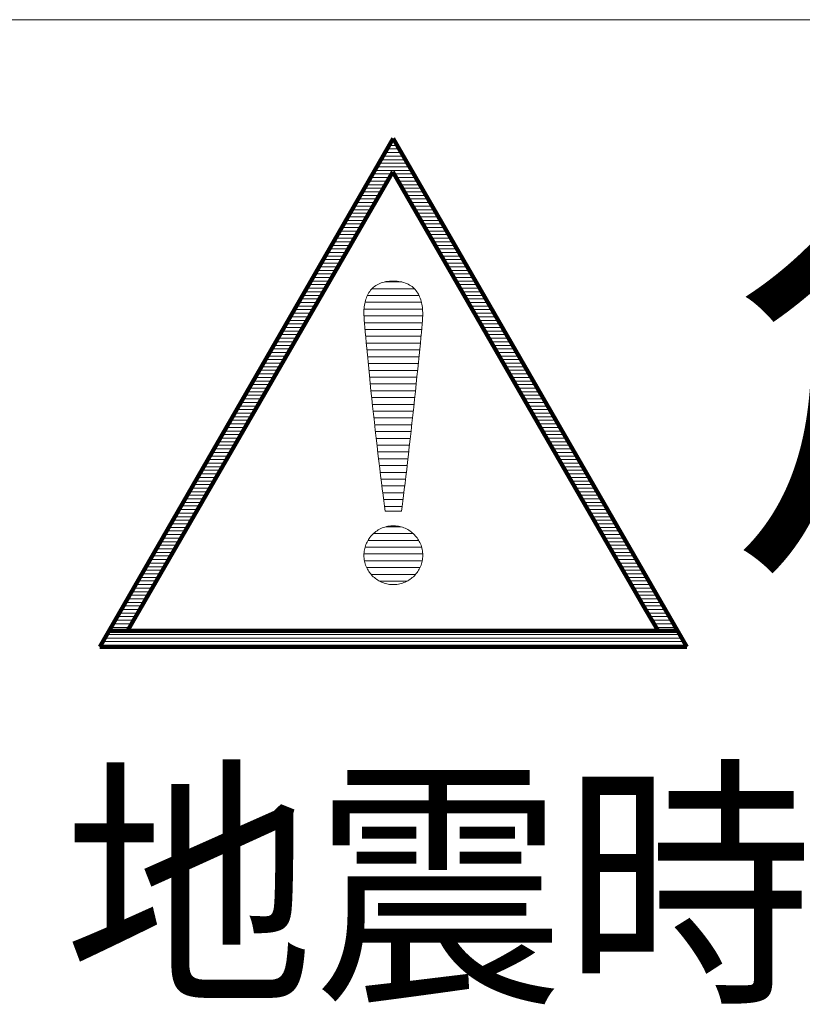
# Model space of a CAD drawing. Units: millimetres. Extents: x -6641 to 7729, y -5919 to 5683.
# Drawn here: x -2196 to -1829, y -4596 to -4134 of the extents above; entities that cross this region are included whole.
import ezdxf

# ---------------------------------------------------------------- set-up
doc = ezdxf.new("R2010")
doc.units = ezdxf.units.MM
doc.header["$LTSCALE"] = 30
doc.layers.add('F-1ﾚｲﾔ', color=7, linetype='Continuous')
doc.layers.add('F-2ﾚｲﾔ', color=7, linetype='Continuous')
doc.styles.add('ＭＳ ゴシック', font='txt')

msp = doc.modelspace()

# ---------------------------------------------------------------- linework, layer by layer
at = {"layer": 'F-1ﾚｲﾔ', "color": 7, "linetype": 'Continuous', "lineweight": 9}
for p, q in [((-1359.48, -4134.31), (-2658.45, -4134.31)), ((-1359.48, -4134.31), (-2658.45, -4134.31)), ((-2030.65, -4260.21), (-2031.11, -4260.68)), ((-2030.65, -4260.21), (-2031.11, -4260.68)), ((-2030.17, -4259.77), (-2030.65, -4260.21)), ((-2030.17, -4259.77), (-2030.65, -4260.21)), ((-2029.65, -4259.35), (-2030.17, -4259.77)), ((-2029.65, -4259.35), (-2030.17, -4259.77)), ((-2029.1, -4258.96), (-2029.65, -4259.35)), ((-2029.1, -4258.96), (-2029.65, -4259.35)), ((-2028.52, -4258.61), (-2029.1, -4258.96)), ((-2028.52, -4258.61), (-2029.1, -4258.96)), ((-2027.91, -4258.28), (-2028.52, -4258.61)), ((-2027.91, -4258.28), (-2028.52, -4258.61)), ((-2027.27, -4257.98), (-2027.91, -4258.28)), ((-2027.27, -4257.98), (-2027.91, -4258.28)), ((-2026.59, -4257.72), (-2027.27, -4257.98)), ((-2026.59, -4257.72), (-2027.27, -4257.98)), ((-2025.88, -4257.49), (-2026.59, -4257.72)), ((-2025.88, -4257.49), (-2026.59, -4257.72)), ((-2025.14, -4257.29), (-2025.88, -4257.49)), ((-2025.14, -4257.29), (-2025.88, -4257.49)), ((-2024.36, -4257.12), (-2025.14, -4257.29)), ((-2024.36, -4257.12), (-2025.14, -4257.29)), ((-2023.55, -4256.99), (-2024.36, -4257.12)), ((-2023.55, -4256.99), (-2024.36, -4257.12)), ((-2022.7, -4256.9), (-2023.55, -4256.99)), ((-2022.7, -4256.9), (-2023.55, -4256.99)), ((-2021.82, -4256.84), (-2022.7, -4256.9)), ((-2021.82, -4256.84), (-2022.7, -4256.9)), ((-2020.9, -4256.83), (-2021.82, -4256.84)), ((-2020.9, -4256.83), (-2021.82, -4256.84)), ((-2019.98, -4256.85), (-2020.9, -4256.83)), ((-2019.98, -4256.85), (-2020.9, -4256.83)), ((-2019.1, -4256.91), (-2019.98, -4256.85)), ((-2019.1, -4256.91), (-2019.98, -4256.85)), ((-2018.25, -4257), (-2019.1, -4256.91)), ((-2018.25, -4257), (-2019.1, -4256.91)), ((-2017.44, -4257.14), (-2018.25, -4257)), ((-2017.44, -4257.14), (-2018.25, -4257)), ((-2016.66, -4257.31), (-2017.44, -4257.14)), ((-2016.66, -4257.31), (-2017.44, -4257.14)), ((-2015.92, -4257.52), (-2016.66, -4257.31)), ((-2015.92, -4257.52), (-2016.66, -4257.31)), ((-2015.21, -4257.76), (-2015.92, -4257.52)), ((-2015.21, -4257.76), (-2015.92, -4257.52)), ((-2014.53, -4258.04), (-2015.21, -4257.76)), ((-2014.53, -4258.04), (-2015.21, -4257.76)), ((-2013.88, -4258.35), (-2014.53, -4258.04)), ((-2013.88, -4258.35), (-2014.53, -4258.04)), ((-2013.27, -4258.69), (-2013.88, -4258.35)), ((-2013.27, -4258.69), (-2013.88, -4258.35)), ((-2012.69, -4259.06), (-2013.27, -4258.69)), ((-2012.69, -4259.06), (-2013.27, -4258.69)), ((-2012.14, -4259.46), (-2012.69, -4259.06)), ((-2012.14, -4259.46), (-2012.69, -4259.06)), ((-2011.63, -4259.89), (-2012.14, -4259.46)), ((-2011.63, -4259.89), (-2012.14, -4259.46)), ((-2011.14, -4260.35), (-2011.63, -4259.89)), ((-2011.14, -4260.35), (-2011.63, -4259.89)), ((-2010.68, -4260.84), (-2011.14, -4260.35)), ((-2010.68, -4260.84), (-2011.14, -4260.35)), ((-2033.5, -4264.65), (-2033.73, -4265.31)), ((-2033.5, -4264.65), (-2033.73, -4265.31)), ((-2033.24, -4264.02), (-2033.5, -4264.65)), ((-2033.24, -4264.02), (-2033.5, -4264.65)), ((-2032.96, -4263.4), (-2033.24, -4264.02)), ((-2032.96, -4263.4), (-2033.24, -4264.02)), ((-2032.64, -4262.81), (-2032.96, -4263.4)), ((-2032.64, -4262.81), (-2032.96, -4263.4)), ((-2032.3, -4262.24), (-2032.64, -4262.81)), ((-2032.3, -4262.24), (-2032.64, -4262.81)), ((-2031.93, -4261.7), (-2032.3, -4262.24)), ((-2031.93, -4261.7), (-2032.3, -4262.24)), ((-2031.54, -4261.18), (-2031.93, -4261.7)), ((-2031.54, -4261.18), (-2031.93, -4261.7)), ((-2031.11, -4260.68), (-2031.54, -4261.18)), ((-2031.11, -4260.68), (-2031.54, -4261.18)), ((-2010.26, -4261.35), (-2010.68, -4260.84)), ((-2010.26, -4261.35), (-2010.68, -4260.84)), ((-2009.86, -4261.89), (-2010.26, -4261.35)), ((-2009.86, -4261.89), (-2010.26, -4261.35)), ((-2009.49, -4262.45), (-2009.86, -4261.89)), ((-2009.49, -4262.45), (-2009.86, -4261.89)), ((-2009.15, -4263.03), (-2009.49, -4262.45)), ((-2009.15, -4263.03), (-2009.49, -4262.45)), ((-2008.84, -4263.64), (-2009.15, -4263.03)), ((-2008.84, -4263.64), (-2009.15, -4263.03)), ((-2008.56, -4264.27), (-2008.84, -4263.64)), ((-2008.56, -4264.27), (-2008.84, -4263.64)), ((-2008.3, -4264.92), (-2008.56, -4264.27)), ((-2008.3, -4264.92), (-2008.56, -4264.27)), ((-2008.07, -4265.59), (-2008.3, -4264.92)), ((-2008.07, -4265.59), (-2008.3, -4264.92)), ((-2034.58, -4269.62), (-2034.64, -4270.4)), ((-2034.58, -4269.62), (-2034.64, -4270.4)), ((-2034.5, -4268.86), (-2034.58, -4269.62)), ((-2034.5, -4268.86), (-2034.58, -4269.62)), ((-2034.39, -4268.12), (-2034.5, -4268.86)), ((-2034.39, -4268.12), (-2034.5, -4268.86)), ((-2034.27, -4267.39), (-2034.39, -4268.12)), ((-2034.27, -4267.39), (-2034.39, -4268.12)), ((-2034.11, -4266.68), (-2034.27, -4267.39)), ((-2034.11, -4266.68), (-2034.27, -4267.39)), ((-2033.93, -4265.98), (-2034.11, -4266.68)), ((-2033.93, -4265.98), (-2034.11, -4266.68)), ((-2033.73, -4265.31), (-2033.93, -4265.98)), ((-2033.73, -4265.31), (-2033.93, -4265.98)), ((-2007.86, -4266.28), (-2008.07, -4265.59)), ((-2007.86, -4266.28), (-2008.07, -4265.59)), ((-2007.68, -4266.98), (-2007.86, -4266.28)), ((-2007.68, -4266.98), (-2007.86, -4266.28)), ((-2007.53, -4267.7), (-2007.68, -4266.98)), ((-2007.53, -4267.7), (-2007.68, -4266.98)), ((-2007.4, -4268.44), (-2007.53, -4267.7)), ((-2007.4, -4268.44), (-2007.53, -4267.7)), ((-2007.3, -4269.19), (-2007.4, -4268.44)), ((-2007.3, -4269.19), (-2007.4, -4268.44)), ((-2007.22, -4269.96), (-2007.3, -4269.19)), ((-2007.22, -4269.96), (-2007.3, -4269.19)), ((-2034.67, -4271.19), (-2034.68, -4271.99)), ((-2034.67, -4271.19), (-2034.68, -4271.99)), ((-2034.68, -4271.99), (-2034.66, -4272.7)), ((-2034.68, -4271.99), (-2034.66, -4272.7)), ((-2034.64, -4270.4), (-2034.67, -4271.19)), ((-2034.64, -4270.4), (-2034.67, -4271.19)), ((-2034.66, -4272.7), (-2034.61, -4273.74)), ((-2034.66, -4272.7), (-2034.61, -4273.74)), ((-2034.61, -4273.74), (-2034.52, -4275.08)), ((-2034.61, -4273.74), (-2034.52, -4275.08)), ((-2007.29, -4275.36), (-2007.19, -4274.04)), ((-2007.29, -4275.36), (-2007.19, -4274.04)), ((-2007.16, -4270.74), (-2007.22, -4269.96)), ((-2007.16, -4270.74), (-2007.22, -4269.96)), ((-2007.19, -4274.04), (-2007.13, -4273.02)), ((-2007.19, -4274.04), (-2007.13, -4273.02)), ((-2007.12, -4271.53), (-2007.16, -4270.74)), ((-2007.12, -4271.53), (-2007.16, -4270.74)), ((-2007.13, -4273.02), (-2007.11, -4272.33)), ((-2007.13, -4273.02), (-2007.11, -4272.33)), ((-2007.11, -4272.33), (-2007.12, -4271.53)), ((-2007.11, -4272.33), (-2007.12, -4271.53)), ((-2034.52, -4275.08), (-2034.39, -4276.71)), ((-2034.52, -4275.08), (-2034.39, -4276.71)), ((-2034.39, -4276.71), (-2034.24, -4278.6)), ((-2034.39, -4276.71), (-2034.24, -4278.6)), ((-2034.24, -4278.6), (-2034.05, -4280.74)), ((-2034.24, -4278.6), (-2034.05, -4280.74)), ((-2007.77, -4281.01), (-2007.58, -4278.87)), ((-2007.77, -4281.01), (-2007.58, -4278.87)), ((-2007.58, -4278.87), (-2007.42, -4276.98)), ((-2007.58, -4278.87), (-2007.42, -4276.98)), ((-2007.42, -4276.98), (-2007.29, -4275.36)), ((-2007.42, -4276.98), (-2007.29, -4275.36)), ((-2034.05, -4280.74), (-2033.84, -4283.11)), ((-2034.05, -4280.74), (-2033.84, -4283.11)), ((-2033.84, -4283.11), (-2033.6, -4285.7)), ((-2033.84, -4283.11), (-2033.6, -4285.7)), ((-2008.24, -4285.99), (-2007.99, -4283.39)), ((-2008.24, -4285.99), (-2007.99, -4283.39)), ((-2007.99, -4283.39), (-2007.77, -4281.01)), ((-2007.99, -4283.39), (-2007.77, -4281.01)), ((-2033.6, -4285.7), (-2033.34, -4288.48)), ((-2033.6, -4285.7), (-2033.34, -4288.48)), ((-2008.51, -4288.78), (-2008.24, -4285.99)), ((-2008.51, -4288.78), (-2008.24, -4285.99)), ((-2033.34, -4288.48), (-2033.06, -4291.43)), ((-2033.34, -4288.48), (-2033.06, -4291.43)), ((-2033.06, -4291.43), (-2032.75, -4294.55)), ((-2033.06, -4291.43), (-2032.75, -4294.55)), ((-2009.12, -4294.89), (-2008.81, -4291.75)), ((-2009.12, -4294.89), (-2008.81, -4291.75)), ((-2008.81, -4291.75), (-2008.51, -4288.78)), ((-2008.81, -4291.75), (-2008.51, -4288.78)), ((-2032.75, -4294.55), (-2032.43, -4297.8)), ((-2032.75, -4294.55), (-2032.43, -4297.8)), ((-2009.46, -4298.16), (-2009.12, -4294.89)), ((-2009.46, -4298.16), (-2009.12, -4294.89)), ((-2032.43, -4297.8), (-2032.09, -4301.18)), ((-2032.43, -4297.8), (-2032.09, -4301.18)), ((-2032.09, -4301.18), (-2031.73, -4304.67)), ((-2032.09, -4301.18), (-2031.73, -4304.67)), ((-2010.18, -4305.06), (-2009.81, -4301.56)), ((-2010.18, -4305.06), (-2009.81, -4301.56)), ((-2009.81, -4301.56), (-2009.46, -4298.16)), ((-2009.81, -4301.56), (-2009.46, -4298.16)), ((-2031.73, -4304.67), (-2031.36, -4308.24)), ((-2031.73, -4304.67), (-2031.36, -4308.24)), ((-2010.56, -4308.65), (-2010.18, -4305.06)), ((-2010.56, -4308.65), (-2010.18, -4305.06)), ((-2031.36, -4308.24), (-2030.98, -4311.88)), ((-2031.36, -4308.24), (-2030.98, -4311.88)), ((-2010.95, -4312.31), (-2010.56, -4308.65)), ((-2010.95, -4312.31), (-2010.56, -4308.65)), ((-2030.98, -4311.88), (-2030.58, -4315.56)), ((-2030.98, -4311.88), (-2030.58, -4315.56)), ((-2030.58, -4315.56), (-2030.18, -4319.29)), ((-2030.58, -4315.56), (-2030.18, -4319.29)), ((-2011.35, -4316.01), (-2010.95, -4312.31)), ((-2011.35, -4316.01), (-2010.95, -4312.31)), ((-2030.18, -4319.29), (-2029.78, -4323.02)), ((-2030.18, -4319.29), (-2029.78, -4323.02)), ((-2012.17, -4323.49), (-2011.75, -4319.74)), ((-2012.17, -4323.49), (-2011.75, -4319.74)), ((-2011.75, -4319.74), (-2011.35, -4316.01)), ((-2011.75, -4319.74), (-2011.35, -4316.01)), ((-2029.78, -4323.02), (-2029.36, -4326.75)), ((-2029.78, -4323.02), (-2029.36, -4326.75)), ((-2012.58, -4327.23), (-2012.17, -4323.49)), ((-2012.58, -4327.23), (-2012.17, -4323.49)), ((-2029.36, -4326.75), (-2028.95, -4330.46)), ((-2029.36, -4326.75), (-2028.95, -4330.46)), ((-2013, -4330.94), (-2012.58, -4327.23)), ((-2013, -4330.94), (-2012.58, -4327.23)), ((-2028.95, -4330.46), (-2028.53, -4334.13)), ((-2028.95, -4330.46), (-2028.53, -4334.13)), ((-2028.53, -4334.13), (-2028.12, -4337.75)), ((-2028.53, -4334.13), (-2028.12, -4337.75)), ((-2013.41, -4334.6), (-2013, -4330.94)), ((-2013.41, -4334.6), (-2013, -4330.94)), ((-2028.12, -4337.75), (-2027.7, -4341.28)), ((-2028.12, -4337.75), (-2027.7, -4341.28)), ((-2014.24, -4341.73), (-2013.83, -4338.21)), ((-2014.24, -4341.73), (-2013.83, -4338.21)), ((-2013.83, -4338.21), (-2013.41, -4334.6)), ((-2013.83, -4338.21), (-2013.41, -4334.6)), ((-2027.7, -4341.28), (-2027.29, -4344.73)), ((-2027.7, -4341.28), (-2027.29, -4344.73)), ((-2014.64, -4345.15), (-2014.24, -4341.73)), ((-2014.64, -4345.15), (-2014.24, -4341.73)), ((-2027.29, -4344.73), (-2026.89, -4348.06)), ((-2027.29, -4344.73), (-2026.89, -4348.06)), ((-2026.89, -4348.06), (-2026.49, -4351.26)), ((-2026.89, -4348.06), (-2026.49, -4351.26)), ((-2015.03, -4348.44), (-2014.64, -4345.15)), ((-2015.03, -4348.44), (-2014.64, -4345.15)), ((-2026.49, -4351.26), (-2026.11, -4354.31)), ((-2026.49, -4351.26), (-2026.11, -4354.31)), ((-2015.79, -4354.61), (-2015.42, -4351.61)), ((-2015.79, -4354.61), (-2015.42, -4351.61)), ((-2015.42, -4351.61), (-2015.03, -4348.44)), ((-2015.42, -4351.61), (-2015.03, -4348.44)), ((-2026.11, -4354.31), (-2025.73, -4357.2)), ((-2026.11, -4354.31), (-2025.73, -4357.2)), ((-2025.73, -4357.2), (-2025.37, -4359.9)), ((-2025.73, -4357.2), (-2025.37, -4359.9)), ((-2016.14, -4357.44), (-2015.79, -4354.61)), ((-2016.14, -4357.44), (-2015.79, -4354.61)), ((-2025.37, -4359.9), (-2025.02, -4362.4)), ((-2025.37, -4359.9), (-2025.02, -4362.4)), ((-2016.81, -4362.49), (-2016.48, -4360.07)), ((-2016.81, -4362.49), (-2016.48, -4360.07)), ((-2016.48, -4360.07), (-2016.14, -4357.44)), ((-2016.48, -4360.07), (-2016.14, -4357.44)), ((-2025.02, -4362.4), (-2024.69, -4364.68)), ((-2025.02, -4362.4), (-2024.69, -4364.68)), ((-2024.69, -4364.68), (-2024.67, -4364.68)), ((-2024.69, -4364.68), (-2024.67, -4364.68)), ((-2024.67, -4364.68), (-2024.6, -4364.68)), ((-2024.67, -4364.68), (-2024.6, -4364.68)), ((-2024.6, -4364.68), (-2024.5, -4364.68)), ((-2024.6, -4364.68), (-2024.5, -4364.68)), ((-2024.5, -4364.68), (-2024.36, -4364.68)), ((-2024.5, -4364.68), (-2024.36, -4364.68)), ((-2024.36, -4364.68), (-2024.19, -4364.68)), ((-2024.36, -4364.68), (-2024.19, -4364.68)), ((-2024.19, -4364.68), (-2023.99, -4364.68)), ((-2024.19, -4364.68), (-2023.99, -4364.68)), ((-2023.99, -4364.68), (-2023.76, -4364.68)), ((-2023.99, -4364.68), (-2023.76, -4364.68)), ((-2023.76, -4364.68), (-2023.5, -4364.68)), ((-2023.76, -4364.68), (-2023.5, -4364.68)), ((-2023.5, -4364.68), (-2023.23, -4364.68)), ((-2023.5, -4364.68), (-2023.23, -4364.68)), ((-2023.23, -4364.68), (-2022.93, -4364.68)), ((-2023.23, -4364.68), (-2022.93, -4364.68)), ((-2022.93, -4364.68), (-2022.62, -4364.68)), ((-2022.93, -4364.68), (-2022.62, -4364.68)), ((-2022.62, -4364.68), (-2022.29, -4364.68)), ((-2022.62, -4364.68), (-2022.29, -4364.68)), ((-2022.29, -4364.68), (-2021.95, -4364.68)), ((-2022.29, -4364.68), (-2021.95, -4364.68)), ((-2021.95, -4364.68), (-2021.6, -4364.68)), ((-2021.95, -4364.68), (-2021.6, -4364.68)), ((-2021.6, -4364.68), (-2021.25, -4364.68)), ((-2021.6, -4364.68), (-2021.25, -4364.68)), ((-2021.25, -4364.68), (-2020.9, -4364.68)), ((-2021.25, -4364.68), (-2020.9, -4364.68)), ((-2020.9, -4364.68), (-2020.54, -4364.68)), ((-2020.9, -4364.68), (-2020.54, -4364.68)), ((-2020.54, -4364.68), (-2020.19, -4364.68)), ((-2020.54, -4364.68), (-2020.19, -4364.68)), ((-2020.19, -4364.68), (-2019.84, -4364.68)), ((-2020.19, -4364.68), (-2019.84, -4364.68)), ((-2019.84, -4364.68), (-2019.51, -4364.68)), ((-2019.84, -4364.68), (-2019.51, -4364.68)), ((-2019.51, -4364.68), (-2019.18, -4364.68)), ((-2019.51, -4364.68), (-2019.18, -4364.68)), ((-2019.18, -4364.68), (-2018.87, -4364.68)), ((-2019.18, -4364.68), (-2018.87, -4364.68)), ((-2018.87, -4364.68), (-2018.57, -4364.68)), ((-2018.87, -4364.68), (-2018.57, -4364.68)), ((-2018.57, -4364.68), (-2018.29, -4364.68)), ((-2018.57, -4364.68), (-2018.29, -4364.68)), ((-2018.29, -4364.68), (-2018.04, -4364.68)), ((-2018.29, -4364.68), (-2018.04, -4364.68)), ((-2018.04, -4364.68), (-2017.81, -4364.68)), ((-2018.04, -4364.68), (-2017.81, -4364.68)), ((-2017.81, -4364.68), (-2017.6, -4364.68)), ((-2017.81, -4364.68), (-2017.6, -4364.68)), ((-2017.6, -4364.68), (-2017.43, -4364.68)), ((-2017.6, -4364.68), (-2017.43, -4364.68)), ((-2017.43, -4364.68), (-2017.29, -4364.68)), ((-2017.43, -4364.68), (-2017.29, -4364.68)), ((-2017.29, -4364.68), (-2017.19, -4364.68)), ((-2017.29, -4364.68), (-2017.19, -4364.68)), ((-2017.19, -4364.68), (-2017.13, -4364.68)), ((-2017.19, -4364.68), (-2017.13, -4364.68)), ((-2017.13, -4364.68), (-2017.11, -4364.68)), ((-2017.13, -4364.68), (-2017.11, -4364.68)), ((-2017.11, -4364.68), (-2016.81, -4362.49)), ((-2017.11, -4364.68), (-2016.81, -4362.49)), ((-2030.55, -4375.53), (-2031, -4376)), ((-2030.55, -4375.53), (-2031, -4376)), ((-2030.08, -4375.08), (-2030.55, -4375.53)), ((-2030.08, -4375.08), (-2030.55, -4375.53)), ((-2029.58, -4374.65), (-2030.08, -4375.08)), ((-2029.58, -4374.65), (-2030.08, -4375.08)), ((-2029.06, -4374.24), (-2029.58, -4374.65)), ((-2029.06, -4374.24), (-2029.58, -4374.65)), ((-2028.52, -4373.86), (-2029.06, -4374.24)), ((-2028.52, -4373.86), (-2029.06, -4374.24)), ((-2027.96, -4373.5), (-2028.52, -4373.86)), ((-2027.96, -4373.5), (-2028.52, -4373.86)), ((-2027.37, -4373.17), (-2027.96, -4373.5)), ((-2027.37, -4373.17), (-2027.96, -4373.5)), ((-2026.77, -4372.87), (-2027.37, -4373.17)), ((-2026.77, -4372.87), (-2027.37, -4373.17)), ((-2026.15, -4372.59), (-2026.77, -4372.87)), ((-2026.15, -4372.59), (-2026.77, -4372.87)), ((-2025.51, -4372.35), (-2026.15, -4372.59)), ((-2025.51, -4372.35), (-2026.15, -4372.59)), ((-2024.85, -4372.14), (-2025.51, -4372.35)), ((-2024.85, -4372.14), (-2025.51, -4372.35)), ((-2024.17, -4371.96), (-2024.85, -4372.14)), ((-2024.17, -4371.96), (-2024.85, -4372.14)), ((-2023.47, -4371.81), (-2024.17, -4371.96)), ((-2023.47, -4371.81), (-2024.17, -4371.96)), ((-2022.76, -4371.7), (-2023.47, -4371.81)), ((-2022.76, -4371.7), (-2023.47, -4371.81)), ((-2022.03, -4371.62), (-2022.76, -4371.7)), ((-2022.03, -4371.62), (-2022.76, -4371.7)), ((-2021.28, -4371.58), (-2022.03, -4371.62)), ((-2021.28, -4371.58), (-2022.03, -4371.62)), ((-2020.55, -4371.58), (-2021.28, -4371.58)), ((-2020.55, -4371.58), (-2021.28, -4371.58)), ((-2019.86, -4371.62), (-2020.55, -4371.58)), ((-2019.86, -4371.62), (-2020.55, -4371.58)), ((-2019.18, -4371.68), (-2019.86, -4371.62)), ((-2019.18, -4371.68), (-2019.86, -4371.62)), ((-2018.5, -4371.79), (-2019.18, -4371.68)), ((-2018.5, -4371.79), (-2019.18, -4371.68)), ((-2017.84, -4371.92), (-2018.5, -4371.79)), ((-2017.84, -4371.92), (-2018.5, -4371.79)), ((-2017.19, -4372.09), (-2017.84, -4371.92)), ((-2017.19, -4372.09), (-2017.84, -4371.92)), ((-2016.55, -4372.28), (-2017.19, -4372.09)), ((-2016.55, -4372.28), (-2017.19, -4372.09)), ((-2015.93, -4372.51), (-2016.55, -4372.28)), ((-2015.93, -4372.51), (-2016.55, -4372.28)), ((-2015.32, -4372.76), (-2015.93, -4372.51)), ((-2015.32, -4372.76), (-2015.93, -4372.51)), ((-2014.72, -4373.05), (-2015.32, -4372.76)), ((-2014.72, -4373.05), (-2015.32, -4372.76)), ((-2014.14, -4373.36), (-2014.72, -4373.05)), ((-2014.14, -4373.36), (-2014.72, -4373.05)), ((-2013.58, -4373.69), (-2014.14, -4373.36)), ((-2013.58, -4373.69), (-2014.14, -4373.36)), ((-2013.04, -4374.06), (-2013.58, -4373.69)), ((-2013.04, -4374.06), (-2013.58, -4373.69)), ((-2012.51, -4374.44), (-2013.04, -4374.06)), ((-2012.51, -4374.44), (-2013.04, -4374.06)), ((-2012, -4374.85), (-2012.51, -4374.44)), ((-2012, -4374.85), (-2012.51, -4374.44)), ((-2011.51, -4375.29), (-2012, -4374.85)), ((-2011.51, -4375.29), (-2012, -4374.85)), ((-2011.05, -4375.74), (-2011.51, -4375.29)), ((-2011.05, -4375.74), (-2011.51, -4375.29)), ((-2010.6, -4376.22), (-2011.05, -4375.74)), ((-2010.6, -4376.22), (-2011.05, -4375.74)), ((-2033.72, -4380.37), (-2033.94, -4380.98)), ((-2033.72, -4380.37), (-2033.94, -4380.98)), ((-2033.47, -4379.78), (-2033.72, -4380.37)), ((-2033.47, -4379.78), (-2033.72, -4380.37)), ((-2033.2, -4379.2), (-2033.47, -4379.78)), ((-2033.2, -4379.2), (-2033.47, -4379.78)), ((-2032.89, -4378.63), (-2033.2, -4379.2)), ((-2032.89, -4378.63), (-2033.2, -4379.2)), ((-2032.57, -4378.07), (-2032.89, -4378.63)), ((-2032.57, -4378.07), (-2032.89, -4378.63)), ((-2032.21, -4377.53), (-2032.57, -4378.07)), ((-2032.21, -4377.53), (-2032.57, -4378.07)), ((-2031.83, -4377.01), (-2032.21, -4377.53)), ((-2031.83, -4377.01), (-2032.21, -4377.53)), ((-2031.43, -4376.5), (-2031.83, -4377.01)), ((-2031.43, -4376.5), (-2031.83, -4377.01)), ((-2031, -4376), (-2031.43, -4376.5)), ((-2031, -4376), (-2031.43, -4376.5)), ((-2010.18, -4376.72), (-2010.6, -4376.22)), ((-2010.18, -4376.72), (-2010.6, -4376.22)), ((-2009.78, -4377.23), (-2010.18, -4376.72)), ((-2009.78, -4377.23), (-2010.18, -4376.72)), ((-2009.41, -4377.77), (-2009.78, -4377.23)), ((-2009.41, -4377.77), (-2009.78, -4377.23)), ((-2009.06, -4378.32), (-2009.41, -4377.77)), ((-2009.06, -4378.32), (-2009.41, -4377.77)), ((-2008.73, -4378.9), (-2009.06, -4378.32)), ((-2008.73, -4378.9), (-2009.06, -4378.32)), ((-2008.44, -4379.48), (-2008.73, -4378.9)), ((-2008.44, -4379.48), (-2008.73, -4378.9)), ((-2008.17, -4380.09), (-2008.44, -4379.48)), ((-2008.17, -4380.09), (-2008.44, -4379.48)), ((-2007.93, -4380.7), (-2008.17, -4380.09)), ((-2007.93, -4380.7), (-2008.17, -4380.09)), ((-2034.67, -4384.72), (-2034.68, -4385.36)), ((-2034.67, -4384.72), (-2034.68, -4385.36)), ((-2034.62, -4384.09), (-2034.67, -4384.72)), ((-2034.62, -4384.09), (-2034.67, -4384.72)), ((-2034.54, -4383.46), (-2034.62, -4384.09)), ((-2034.54, -4383.46), (-2034.62, -4384.09)), ((-2034.44, -4382.83), (-2034.54, -4383.46)), ((-2034.44, -4382.83), (-2034.54, -4383.46)), ((-2034.3, -4382.21), (-2034.44, -4382.83)), ((-2034.3, -4382.21), (-2034.44, -4382.83)), ((-2034.13, -4381.59), (-2034.3, -4382.21)), ((-2034.13, -4381.59), (-2034.3, -4382.21)), ((-2033.94, -4380.98), (-2034.13, -4381.59)), ((-2033.94, -4380.98), (-2034.13, -4381.59)), ((-2007.72, -4381.33), (-2007.93, -4380.7)), ((-2007.72, -4381.33), (-2007.93, -4380.7)), ((-2007.54, -4381.98), (-2007.72, -4381.33)), ((-2007.54, -4381.98), (-2007.72, -4381.33)), ((-2007.39, -4382.63), (-2007.54, -4381.98)), ((-2007.39, -4382.63), (-2007.54, -4381.98)), ((-2007.27, -4383.3), (-2007.39, -4382.63)), ((-2007.27, -4383.3), (-2007.39, -4382.63)), ((-2007.18, -4383.98), (-2007.27, -4383.3)), ((-2007.18, -4383.98), (-2007.27, -4383.3)), ((-2007.13, -4384.67), (-2007.18, -4383.98)), ((-2007.13, -4384.67), (-2007.18, -4383.98)), ((-2007.11, -4385.36), (-2007.13, -4384.67)), ((-2007.11, -4385.36), (-2007.13, -4384.67)), ((-2034.68, -4385.36), (-2034.66, -4386.06)), ((-2034.68, -4385.36), (-2034.66, -4386.06)), ((-2034.66, -4386.06), (-2034.61, -4386.74)), ((-2034.66, -4386.06), (-2034.61, -4386.74)), ((-2034.61, -4386.74), (-2034.53, -4387.42)), ((-2034.61, -4386.74), (-2034.53, -4387.42)), ((-2034.53, -4387.42), (-2034.41, -4388.09)), ((-2034.53, -4387.42), (-2034.41, -4388.09)), ((-2034.41, -4388.09), (-2034.26, -4388.74)), ((-2034.41, -4388.09), (-2034.26, -4388.74)), ((-2034.26, -4388.74), (-2034.08, -4389.39)), ((-2034.26, -4388.74), (-2034.08, -4389.39)), ((-2034.08, -4389.39), (-2033.87, -4390.02)), ((-2034.08, -4389.39), (-2033.87, -4390.02)), ((-2007.93, -4390.02), (-2007.72, -4389.39)), ((-2007.93, -4390.02), (-2007.72, -4389.39)), ((-2007.72, -4389.39), (-2007.54, -4388.74)), ((-2007.72, -4389.39), (-2007.54, -4388.74)), ((-2007.54, -4388.74), (-2007.39, -4388.09)), ((-2007.54, -4388.74), (-2007.39, -4388.09)), ((-2007.39, -4388.09), (-2007.27, -4387.42)), ((-2007.39, -4388.09), (-2007.27, -4387.42)), ((-2007.27, -4387.42), (-2007.18, -4386.74)), ((-2007.27, -4387.42), (-2007.18, -4386.74)), ((-2007.18, -4386.74), (-2007.13, -4386.06)), ((-2007.18, -4386.74), (-2007.13, -4386.06)), ((-2007.13, -4386.06), (-2007.11, -4385.36)), ((-2007.13, -4386.06), (-2007.11, -4385.36)), ((-2033.87, -4390.02), (-2033.63, -4390.64)), ((-2033.87, -4390.02), (-2033.63, -4390.64)), ((-2033.63, -4390.64), (-2033.36, -4391.24)), ((-2033.63, -4390.64), (-2033.36, -4391.24)), ((-2033.36, -4391.24), (-2033.06, -4391.83)), ((-2033.36, -4391.24), (-2033.06, -4391.83)), ((-2033.06, -4391.83), (-2032.74, -4392.4)), ((-2033.06, -4391.83), (-2032.74, -4392.4)), ((-2032.74, -4392.4), (-2032.39, -4392.95)), ((-2032.74, -4392.4), (-2032.39, -4392.95)), ((-2032.39, -4392.95), (-2032.01, -4393.49)), ((-2032.39, -4392.95), (-2032.01, -4393.49)), ((-2032.01, -4393.49), (-2031.61, -4394.01)), ((-2032.01, -4393.49), (-2031.61, -4394.01)), ((-2031.61, -4394.01), (-2031.19, -4394.5)), ((-2031.61, -4394.01), (-2031.19, -4394.5)), ((-2010.6, -4394.5), (-2010.18, -4394.01)), ((-2010.6, -4394.5), (-2010.18, -4394.01)), ((-2010.18, -4394.01), (-2009.78, -4393.49)), ((-2010.18, -4394.01), (-2009.78, -4393.49)), ((-2009.78, -4393.49), (-2009.41, -4392.95)), ((-2009.78, -4393.49), (-2009.41, -4392.95)), ((-2009.41, -4392.95), (-2009.06, -4392.4)), ((-2009.41, -4392.95), (-2009.06, -4392.4)), ((-2009.06, -4392.4), (-2008.73, -4391.83)), ((-2009.06, -4392.4), (-2008.73, -4391.83)), ((-2008.73, -4391.83), (-2008.44, -4391.24)), ((-2008.73, -4391.83), (-2008.44, -4391.24)), ((-2008.44, -4391.24), (-2008.17, -4390.64)), ((-2008.44, -4391.24), (-2008.17, -4390.64)), ((-2008.17, -4390.64), (-2007.93, -4390.02)), ((-2008.17, -4390.64), (-2007.93, -4390.02)), ((-2031.19, -4394.5), (-2030.75, -4394.98)), ((-2031.19, -4394.5), (-2030.75, -4394.98)), ((-2030.75, -4394.98), (-2030.28, -4395.44)), ((-2030.75, -4394.98), (-2030.28, -4395.44)), ((-2030.28, -4395.44), (-2029.79, -4395.87)), ((-2030.28, -4395.44), (-2029.79, -4395.87)), ((-2029.79, -4395.87), (-2029.29, -4396.28)), ((-2029.79, -4395.87), (-2029.29, -4396.28)), ((-2029.29, -4396.28), (-2028.76, -4396.67)), ((-2029.29, -4396.28), (-2028.76, -4396.67)), ((-2028.76, -4396.67), (-2028.21, -4397.03)), ((-2028.76, -4396.67), (-2028.21, -4397.03)), ((-2028.21, -4397.03), (-2027.65, -4397.37)), ((-2028.21, -4397.03), (-2027.65, -4397.37)), ((-2027.65, -4397.37), (-2027.07, -4397.68)), ((-2027.65, -4397.37), (-2027.07, -4397.68)), ((-2027.07, -4397.68), (-2026.48, -4397.96)), ((-2027.07, -4397.68), (-2026.48, -4397.96)), ((-2026.48, -4397.96), (-2025.87, -4398.21)), ((-2026.48, -4397.96), (-2025.87, -4398.21)), ((-2025.87, -4398.21), (-2025.24, -4398.44)), ((-2025.87, -4398.21), (-2025.24, -4398.44)), ((-2025.24, -4398.44), (-2024.61, -4398.64)), ((-2025.24, -4398.44), (-2024.61, -4398.64)), ((-2024.61, -4398.64), (-2023.96, -4398.8)), ((-2024.61, -4398.64), (-2023.96, -4398.8)), ((-2023.96, -4398.8), (-2023.29, -4398.94)), ((-2023.96, -4398.8), (-2023.29, -4398.94)), ((-2018.5, -4398.94), (-2017.84, -4398.8)), ((-2018.5, -4398.94), (-2017.84, -4398.8)), ((-2017.84, -4398.8), (-2017.19, -4398.64)), ((-2017.84, -4398.8), (-2017.19, -4398.64)), ((-2017.19, -4398.64), (-2016.55, -4398.44)), ((-2017.19, -4398.64), (-2016.55, -4398.44)), ((-2016.55, -4398.44), (-2015.93, -4398.21)), ((-2016.55, -4398.44), (-2015.93, -4398.21)), ((-2015.93, -4398.21), (-2015.32, -4397.96)), ((-2015.93, -4398.21), (-2015.32, -4397.96)), ((-2015.32, -4397.96), (-2014.72, -4397.68)), ((-2015.32, -4397.96), (-2014.72, -4397.68)), ((-2014.72, -4397.68), (-2014.14, -4397.37)), ((-2014.72, -4397.68), (-2014.14, -4397.37)), ((-2014.14, -4397.37), (-2013.58, -4397.03)), ((-2014.14, -4397.37), (-2013.58, -4397.03)), ((-2013.58, -4397.03), (-2013.04, -4396.67)), ((-2013.58, -4397.03), (-2013.04, -4396.67)), ((-2013.04, -4396.67), (-2012.51, -4396.28)), ((-2013.04, -4396.67), (-2012.51, -4396.28)), ((-2012.51, -4396.28), (-2012, -4395.87)), ((-2012.51, -4396.28), (-2012, -4395.87)), ((-2012, -4395.87), (-2011.51, -4395.44)), ((-2012, -4395.87), (-2011.51, -4395.44)), ((-2011.51, -4395.44), (-2011.05, -4394.98)), ((-2011.51, -4395.44), (-2011.05, -4394.98)), ((-2011.05, -4394.98), (-2010.6, -4394.5)), ((-2011.05, -4394.98), (-2010.6, -4394.5)), ((-2023.29, -4398.94), (-2022.62, -4399.04)), ((-2023.29, -4398.94), (-2022.62, -4399.04)), ((-2022.62, -4399.04), (-2021.94, -4399.11)), ((-2022.62, -4399.04), (-2021.94, -4399.11)), ((-2021.94, -4399.11), (-2021.25, -4399.14)), ((-2021.94, -4399.11), (-2021.25, -4399.14)), ((-2021.25, -4399.14), (-2020.55, -4399.14)), ((-2021.25, -4399.14), (-2020.55, -4399.14)), ((-2020.55, -4399.14), (-2019.86, -4399.11)), ((-2020.55, -4399.14), (-2019.86, -4399.11)), ((-2019.86, -4399.11), (-2019.18, -4399.04)), ((-2019.86, -4399.11), (-2019.18, -4399.04)), ((-2019.18, -4399.04), (-2018.5, -4398.94)), ((-2019.18, -4399.04), (-2018.5, -4398.94))]:
    msp.add_line(p, q, dxfattribs=at)
at = {"layer": 'F-1ﾚｲﾔ', "color": 2, "linetype": 'Continuous', "lineweight": 9}
msp.add_line((-1359.48, -4134.31), (-2658.45, -4134.31), dxfattribs=at)
at = {"layer": 'F-1ﾚｲﾔ', "color": 7, "linetype": 'Continuous', "lineweight": 140}
for p, q in [((-2158.47, -4428.36), (-2020.9, -4190.07)), ((-2020.9, -4190.07), (-1883.32, -4428.36)), ((-1883.32, -4428.36), (-2158.47, -4428.36))]:
    msp.add_line(p, q, dxfattribs=at)
at = {"layer": 'F-1ﾚｲﾔ', "color": 7, "linetype": 'Continuous', "lineweight": 20}
for p, q in [((-2024.94, -4257.25), (-2016.95, -4257.25)), ((-2033.06, -4263.62), (-2008.85, -4263.62)), ((-2030.87, -4260.43), (-2011.06, -4260.43)), ((-2034.14, -4266.81), (-2007.73, -4266.81)), ((-2034.64, -4273.19), (-2007.14, -4273.19)), ((-2034.61, -4270), (-2007.21, -4270)), ((-2034.42, -4276.38), (-2007.37, -4276.38)), ((-2034.16, -4279.57), (-2007.64, -4279.57)), ((-2033.87, -4282.75), (-2007.93, -4282.75)), ((-2033.58, -4285.94), (-2008.23, -4285.94)), ((-2033.28, -4289.13), (-2008.55, -4289.13)), ((-2032.97, -4292.32), (-2008.86, -4292.32)), ((-2032.66, -4295.51), (-2009.19, -4295.51)), ((-2032.34, -4298.7), (-2009.51, -4298.7)), ((-2032.01, -4301.89), (-2009.84, -4301.89)), ((-2031.69, -4305.08), (-2010.18, -4305.08)), ((-2031.36, -4308.26), (-2010.52, -4308.26)), ((-2031.02, -4311.45), (-2010.86, -4311.45)), ((-2030.68, -4314.64), (-2011.2, -4314.64)), ((-2030.34, -4317.83), (-2011.55, -4317.83)), ((-2029.99, -4321.02), (-2011.89, -4321.02)), ((-2029.65, -4324.21), (-2012.25, -4324.21)), ((-2029.29, -4327.4), (-2012.6, -4327.4)), ((-2028.94, -4330.58), (-2012.96, -4330.58)), ((-2028.57, -4333.77), (-2013.32, -4333.77)), ((-2028.21, -4336.96), (-2013.69, -4336.96)), ((-2027.84, -4340.15), (-2014.05, -4340.15)), ((-2027.46, -4343.34), (-2014.43, -4343.34)), ((-2027.08, -4346.53), (-2014.8, -4346.53)), ((-2026.69, -4349.72), (-2015.19, -4349.72)), ((-2026.29, -4352.91), (-2015.58, -4352.91)), ((-2025.88, -4356.09), (-2015.97, -4356.09)), ((-2025.45, -4359.28), (-2016.38, -4359.28)), ((-2025.01, -4362.47), (-2016.8, -4362.47)), ((-2030.23, -4375.23), (-2011.58, -4375.23)), ((-2024.48, -4372.04), (-2017.39, -4372.04)), ((-2032.77, -4378.41), (-2009.01, -4378.41)), ((-2034.67, -4384.79), (-2007.13, -4384.79)), ((-2034.14, -4381.6), (-2007.64, -4381.6)), ((-2034.43, -4387.98), (-2007.37, -4387.98)), ((-2033.39, -4391.17), (-2008.41, -4391.17)), ((-2031.32, -4394.36), (-2010.48, -4394.36)), ((-2027.31, -4397.55), (-2014.48, -4397.55))]:
    msp.add_line(p, q, dxfattribs=at)
at = {"layer": 'F-2ﾚｲﾔ', "color": 7, "linetype": 'Continuous', "lineweight": 9}
for p, q in [((-2018.09, -4194.93), (-2023.7, -4194.93)), ((-2019.06, -4193.25), (-2022.74, -4193.25)), ((-2020.03, -4191.58), (-2021.77, -4191.58)), ((-2015.19, -4199.95), (-2026.6, -4199.95)), ((-2016.16, -4198.27), (-2025.63, -4198.27)), ((-2017.13, -4196.6), (-2024.67, -4196.6)), ((-2012.29, -4204.97), (-2029.5, -4204.97)), ((-2013.26, -4203.3), (-2028.53, -4203.3)), ((-2014.23, -4201.62), (-2027.57, -4201.62)), ((-2022.77, -4208.32), (-2031.43, -4208.32)), ((-2021.81, -4206.64), (-2030.47, -4206.64)), ((-2011.33, -4206.64), (-2020.57, -4206.64)), ((-2010.36, -4208.32), (-2019.6, -4208.32)), ((-2025.67, -4213.34), (-2034.33, -4213.34)), ((-2024.71, -4211.66), (-2033.36, -4211.66)), ((-2023.74, -4209.99), (-2032.4, -4209.99)), ((-2009.4, -4209.99), (-2018.64, -4209.99)), ((-2008.43, -4211.66), (-2017.67, -4211.66)), ((-2007.46, -4213.34), (-2016.71, -4213.34)), ((-2028.57, -4218.36), (-2037.23, -4218.36)), ((-2027.61, -4216.68), (-2036.26, -4216.68)), ((-2026.64, -4215.01), (-2035.3, -4215.01)), ((-2006.5, -4215.01), (-2015.74, -4215.01)), ((-2005.53, -4216.68), (-2014.77, -4216.68)), ((-2004.56, -4218.36), (-2013.81, -4218.36)), ((-2031.47, -4223.38), (-2040.13, -4223.38)), ((-2030.5, -4221.71), (-2039.16, -4221.71)), ((-2029.54, -4220.03), (-2038.2, -4220.03)), ((-2003.6, -4220.03), (-2012.84, -4220.03)), ((-2002.63, -4221.71), (-2011.87, -4221.71)), ((-2001.67, -4223.38), (-2010.91, -4223.38)), ((-2033.4, -4226.73), (-2042.06, -4226.73)), ((-2032.44, -4225.05), (-2041.1, -4225.05)), ((-2000.7, -4225.05), (-2009.94, -4225.05)), ((-1999.73, -4226.73), (-2008.97, -4226.73)), ((-2036.3, -4231.75), (-2044.96, -4231.75)), ((-2035.34, -4230.07), (-2043.99, -4230.07)), ((-2034.37, -4228.4), (-2043.03, -4228.4)), ((-1998.77, -4228.4), (-2008.01, -4228.4)), ((-1997.8, -4230.07), (-2007.04, -4230.07)), ((-1996.83, -4231.75), (-2006.08, -4231.75)), ((-2039.2, -4236.77), (-2047.86, -4236.77)), ((-2038.23, -4235.09), (-2046.89, -4235.09)), ((-2037.27, -4233.42), (-2045.93, -4233.42)), ((-1995.87, -4233.42), (-2005.11, -4233.42)), ((-1994.9, -4235.09), (-2004.14, -4235.09)), ((-1993.94, -4236.77), (-2003.18, -4236.77)), ((-2042.1, -4241.79), (-2050.76, -4241.79)), ((-2041.13, -4240.12), (-2049.79, -4240.12)), ((-2040.17, -4238.44), (-2048.83, -4238.44)), ((-1992.97, -4238.44), (-2002.21, -4238.44)), ((-1992, -4240.12), (-2001.24, -4240.12)), ((-1991.04, -4241.79), (-2000.28, -4241.79)), ((-2052.69, -4245.14), (-2044.03, -4245.14)), ((-2043.07, -4243.46), (-2051.72, -4243.46)), ((-1990.07, -4243.46), (-1999.31, -4243.46)), ((-1989.1, -4245.14), (-1998.35, -4245.14)), ((-2055.59, -4250.16), (-2046.93, -4250.16)), ((-2054.62, -4248.48), (-2045.96, -4248.48)), ((-2053.66, -4246.81), (-2045, -4246.81)), ((-1988.14, -4246.81), (-1997.38, -4246.81)), ((-1987.17, -4248.48), (-1996.41, -4248.48)), ((-1986.21, -4250.16), (-1995.45, -4250.16)), ((-2058.49, -4255.18), (-2049.83, -4255.18)), ((-2057.52, -4253.5), (-2048.86, -4253.5)), ((-2056.56, -4251.83), (-2047.9, -4251.83)), ((-1985.24, -4251.83), (-1994.48, -4251.83)), ((-1984.27, -4253.5), (-1993.51, -4253.5)), ((-1983.31, -4255.18), (-1992.55, -4255.18)), ((-2061.39, -4260.2), (-2052.73, -4260.2)), ((-2060.42, -4258.53), (-2051.76, -4258.53)), ((-2059.45, -4256.85), (-2050.8, -4256.85)), ((-1982.34, -4256.85), (-1991.58, -4256.85)), ((-1981.37, -4258.53), (-1990.62, -4258.53)), ((-1980.41, -4260.2), (-1989.65, -4260.2)), ((-2063.32, -4263.55), (-2054.66, -4263.55)), ((-2062.35, -4261.87), (-2053.69, -4261.87)), ((-1979.44, -4261.87), (-1988.68, -4261.87)), ((-1978.48, -4263.55), (-1987.72, -4263.55)), ((-2066.22, -4268.57), (-2057.56, -4268.57)), ((-2065.25, -4266.89), (-2056.59, -4266.89)), ((-2064.29, -4265.22), (-2055.63, -4265.22)), ((-1977.51, -4265.22), (-1986.75, -4265.22)), ((-1976.54, -4266.89), (-1985.78, -4266.89)), ((-1975.58, -4268.57), (-1984.82, -4268.57)), ((-2069.12, -4273.59), (-2060.46, -4273.59)), ((-2068.15, -4271.91), (-2059.49, -4271.91)), ((-2067.18, -4270.24), (-2058.53, -4270.24)), ((-1974.61, -4270.24), (-1983.85, -4270.24)), ((-1973.64, -4271.91), (-1982.89, -4271.91)), ((-1972.68, -4273.59), (-1981.92, -4273.59)), ((-2072.02, -4278.61), (-2063.36, -4278.61)), ((-2071.05, -4276.94), (-2062.39, -4276.94)), ((-2070.08, -4275.26), (-2061.42, -4275.26)), ((-1971.71, -4275.26), (-1980.95, -4275.26)), ((-1970.75, -4276.94), (-1979.99, -4276.94)), ((-1969.78, -4278.61), (-1979.02, -4278.61)), ((-2073.95, -4281.96), (-2065.29, -4281.96)), ((-2072.98, -4280.28), (-2064.32, -4280.28)), ((-1968.81, -4280.28), (-1978.05, -4280.28)), ((-1967.85, -4281.96), (-1977.09, -4281.96)), ((-2076.85, -4286.98), (-2068.19, -4286.98)), ((-2075.88, -4285.3), (-2067.22, -4285.3)), ((-2074.91, -4283.63), (-2066.26, -4283.63)), ((-1966.88, -4283.63), (-1976.12, -4283.63)), ((-1965.91, -4285.3), (-1975.16, -4285.3)), ((-1964.95, -4286.98), (-1974.19, -4286.98)), ((-2079.75, -4292), (-2071.09, -4292)), ((-2078.78, -4290.32), (-2070.12, -4290.32)), ((-2077.81, -4288.65), (-2069.15, -4288.65)), ((-1963.98, -4288.65), (-1973.22, -4288.65)), ((-1963.02, -4290.32), (-1972.26, -4290.32)), ((-1962.05, -4292), (-1971.29, -4292)), ((-2082.64, -4297.02), (-2073.99, -4297.02)), ((-2081.68, -4295.35), (-2073.02, -4295.35)), ((-2080.71, -4293.67), (-2072.05, -4293.67)), ((-1961.08, -4293.67), (-1970.32, -4293.67)), ((-1960.12, -4295.35), (-1969.36, -4295.35)), ((-1959.15, -4297.02), (-1968.39, -4297.02)), ((-2084.58, -4300.37), (-2075.92, -4300.37)), ((-2083.61, -4298.69), (-2074.95, -4298.69)), ((-1958.18, -4298.69), (-1967.43, -4298.69)), ((-1957.22, -4300.37), (-1966.46, -4300.37)), ((-2087.48, -4305.39), (-2078.82, -4305.39)), ((-2086.51, -4303.71), (-2077.85, -4303.71)), ((-2085.54, -4302.04), (-2076.88, -4302.04)), ((-1956.25, -4302.04), (-1965.49, -4302.04)), ((-1955.28, -4303.71), (-1964.53, -4303.71)), ((-1954.32, -4305.39), (-1963.56, -4305.39)), ((-2090.37, -4310.41), (-2081.72, -4310.41)), ((-2089.41, -4308.73), (-2080.75, -4308.73)), ((-2088.44, -4307.06), (-2079.78, -4307.06)), ((-1953.35, -4307.06), (-1962.59, -4307.06)), ((-1952.39, -4308.73), (-1961.63, -4308.73)), ((-1951.42, -4310.41), (-1960.66, -4310.41)), ((-2093.27, -4315.43), (-2084.62, -4315.43)), ((-2092.31, -4313.76), (-2083.65, -4313.76)), ((-2091.34, -4312.08), (-2082.68, -4312.08)), ((-1950.45, -4312.08), (-1959.7, -4312.08)), ((-1949.49, -4313.76), (-1958.73, -4313.76)), ((-1948.52, -4315.43), (-1957.76, -4315.43)), ((-2095.21, -4318.78), (-2086.55, -4318.78)), ((-2094.24, -4317.1), (-2085.58, -4317.1)), ((-1947.55, -4317.1), (-1956.8, -4317.1)), ((-1946.59, -4318.78), (-1955.83, -4318.78)), ((-2098.11, -4323.8), (-2089.45, -4323.8)), ((-2097.14, -4322.12), (-2088.48, -4322.12)), ((-2096.17, -4320.45), (-2087.51, -4320.45)), ((-1945.62, -4320.45), (-1954.86, -4320.45)), ((-1944.66, -4322.12), (-1953.9, -4322.12)), ((-1943.69, -4323.8), (-1952.93, -4323.8)), ((-2101, -4328.82), (-2092.35, -4328.82)), ((-2100.04, -4327.14), (-2091.38, -4327.14)), ((-2099.07, -4325.47), (-2090.41, -4325.47)), ((-1942.72, -4325.47), (-1951.96, -4325.47)), ((-1941.76, -4327.14), (-1951, -4327.14)), ((-1940.79, -4328.82), (-1950.03, -4328.82)), ((-2103.9, -4333.84), (-2095.24, -4333.84)), ((-2102.94, -4332.17), (-2094.28, -4332.17)), ((-2101.97, -4330.49), (-2093.31, -4330.49)), ((-1939.82, -4330.49), (-1949.07, -4330.49)), ((-1938.86, -4332.17), (-1948.1, -4332.17)), ((-1937.89, -4333.84), (-1947.13, -4333.84)), ((-2106.8, -4338.86), (-2098.14, -4338.86)), ((-2105.84, -4337.19), (-2097.18, -4337.19)), ((-2104.87, -4335.51), (-2096.21, -4335.51)), ((-1936.93, -4335.51), (-1946.17, -4335.51)), ((-1935.96, -4337.19), (-1945.2, -4337.19)), ((-1934.99, -4338.86), (-1944.23, -4338.86)), ((-2108.73, -4342.21), (-2100.08, -4342.21)), ((-2107.77, -4340.53), (-2099.11, -4340.53)), ((-1934.03, -4340.53), (-1943.27, -4340.53)), ((-1933.06, -4342.21), (-1942.3, -4342.21)), ((-2111.63, -4347.23), (-2102.97, -4347.23)), ((-2110.67, -4345.55), (-2102.01, -4345.55)), ((-2109.7, -4343.88), (-2101.04, -4343.88)), ((-1932.09, -4343.88), (-1941.34, -4343.88)), ((-1931.13, -4345.55), (-1940.37, -4345.55)), ((-1930.16, -4347.23), (-1939.4, -4347.23)), ((-2114.53, -4352.25), (-2105.87, -4352.25)), ((-2113.57, -4350.58), (-2104.91, -4350.58)), ((-2112.6, -4348.9), (-2103.94, -4348.9)), ((-1929.2, -4348.9), (-1938.44, -4348.9)), ((-1928.23, -4350.58), (-1937.47, -4350.58)), ((-1927.26, -4352.25), (-1936.5, -4352.25)), ((-2117.43, -4357.27), (-2108.77, -4357.27)), ((-2116.46, -4355.6), (-2107.81, -4355.6)), ((-2115.5, -4353.92), (-2106.84, -4353.92)), ((-1926.3, -4353.92), (-1935.54, -4353.92)), ((-1925.33, -4355.6), (-1934.57, -4355.6)), ((-1924.36, -4357.27), (-1933.61, -4357.27)), ((-2119.36, -4360.62), (-2110.7, -4360.62)), ((-2118.4, -4358.94), (-2109.74, -4358.94)), ((-1923.4, -4358.94), (-1932.64, -4358.94)), ((-1922.43, -4360.62), (-1931.67, -4360.62)), ((-2122.26, -4365.64), (-2113.6, -4365.64)), ((-2121.3, -4363.96), (-2112.64, -4363.96)), ((-2120.33, -4362.29), (-2111.67, -4362.29)), ((-1921.47, -4362.29), (-1930.71, -4362.29)), ((-1920.5, -4363.96), (-1929.74, -4363.96)), ((-1919.53, -4365.64), (-1928.77, -4365.64)), ((-2125.16, -4370.66), (-2116.5, -4370.66)), ((-2124.19, -4368.99), (-2115.54, -4368.99)), ((-2123.23, -4367.31), (-2114.57, -4367.31)), ((-1918.57, -4367.31), (-1927.81, -4367.31)), ((-1917.6, -4368.99), (-1926.84, -4368.99)), ((-1916.63, -4370.66), (-1925.88, -4370.66)), ((-2128.06, -4375.68), (-2119.4, -4375.68)), ((-2127.09, -4374.01), (-2118.43, -4374.01)), ((-2126.13, -4372.33), (-2117.47, -4372.33)), ((-1915.67, -4372.33), (-1924.91, -4372.33)), ((-1914.7, -4374.01), (-1923.94, -4374.01)), ((-1913.74, -4375.68), (-1922.98, -4375.68)), ((-2129.99, -4379.03), (-2121.33, -4379.03)), ((-2129.03, -4377.35), (-2120.37, -4377.35)), ((-1912.77, -4377.35), (-1922.01, -4377.35)), ((-1911.8, -4379.03), (-1921.04, -4379.03)), ((-2132.89, -4384.05), (-2124.23, -4384.05)), ((-2131.92, -4382.37), (-2123.27, -4382.37)), ((-2130.96, -4380.7), (-2122.3, -4380.7)), ((-1910.84, -4380.7), (-1920.08, -4380.7)), ((-1909.87, -4382.37), (-1919.11, -4382.37)), ((-1908.9, -4384.05), (-1918.15, -4384.05)), ((-2135.79, -4389.07), (-2127.13, -4389.07)), ((-2134.82, -4387.4), (-2126.16, -4387.4)), ((-2133.86, -4385.72), (-2125.2, -4385.72)), ((-1907.94, -4385.72), (-1917.18, -4385.72)), ((-1906.97, -4387.4), (-1916.21, -4387.4)), ((-1906.01, -4389.07), (-1915.25, -4389.07)), ((-2138.69, -4394.09), (-2130.03, -4394.09)), ((-2137.72, -4392.42), (-2129.06, -4392.42)), ((-2136.76, -4390.74), (-2128.1, -4390.74)), ((-1905.04, -4390.74), (-1914.28, -4390.74)), ((-1904.07, -4392.42), (-1913.31, -4392.42)), ((-1903.11, -4394.09), (-1912.35, -4394.09)), ((-2140.62, -4397.44), (-2131.96, -4397.44)), ((-2139.65, -4395.76), (-2131, -4395.76)), ((-1902.14, -4395.76), (-1911.38, -4395.76)), ((-1901.17, -4397.44), (-1910.42, -4397.44)), ((-2143.52, -4402.46), (-2134.86, -4402.46)), ((-2142.55, -4400.78), (-2133.9, -4400.78)), ((-2141.59, -4399.11), (-2132.93, -4399.11)), ((-1900.21, -4399.11), (-1909.45, -4399.11)), ((-1899.24, -4400.78), (-1908.48, -4400.78)), ((-1898.27, -4402.46), (-1907.52, -4402.46)), ((-2146.42, -4407.48), (-2137.76, -4407.48)), ((-2145.45, -4405.81), (-2136.79, -4405.81)), ((-2144.49, -4404.13), (-2135.83, -4404.13)), ((-1897.31, -4404.13), (-1906.55, -4404.13)), ((-1896.34, -4405.81), (-1905.58, -4405.81)), ((-1895.38, -4407.48), (-1904.62, -4407.48)), ((-2149.32, -4412.5), (-2140.66, -4412.5)), ((-2148.35, -4410.83), (-2139.69, -4410.83)), ((-2147.38, -4409.15), (-2138.73, -4409.15)), ((-1894.41, -4409.15), (-1903.65, -4409.15)), ((-1893.44, -4410.83), (-1902.68, -4410.83)), ((-1892.48, -4412.5), (-1901.72, -4412.5)), ((-2151.25, -4415.85), (-2142.59, -4415.85)), ((-2150.28, -4414.17), (-2141.63, -4414.17)), ((-1891.51, -4414.17), (-1900.75, -4414.17)), ((-1890.54, -4415.85), (-1899.79, -4415.85)), ((-2144.52, -4419.19), (-2153.18, -4419.19)), ((-2143.56, -4417.52), (-2152.22, -4417.52)), ((-1889.58, -4417.52), (-1898.82, -4417.52)), ((-1888.61, -4419.19), (-1897.85, -4419.19)), ((-1884.75, -4425.89), (-2157.05, -4425.89)), ((-1885.71, -4424.22), (-2156.08, -4424.22)), ((-1886.68, -4422.54), (-2155.12, -4422.54)), ((-1883.78, -4427.56), (-2158.01, -4427.56))]:
    msp.add_line(p, q, dxfattribs=at)
at = {"layer": 'F-2ﾚｲﾔ', "color": 7, "linetype": 'Continuous', "lineweight": 140}
for p, q in [((-2145.49, -4420.87), (-2021.19, -4205.57)), ((-2021.19, -4205.57), (-1902.68, -4410.83)), ((-1896.89, -4420.87), (-1902.68, -4410.83)), ((-1887.65, -4420.87), (-2154.15, -4420.87))]:
    msp.add_line(p, q, dxfattribs=at)

# ---------------------------------------------------------------- texts
at = {"layer": 'F-1ﾚｲﾔ', "color": 3, "linetype": 'Continuous', "lineweight": 9, "style": 'ＭＳ ゴシック', "width": 1.071429}
msp.add_text('危険', height=160.02, dxfattribs=at).set_placement((-1864.31, -4375.56))
at = {"layer": 'F-1ﾚｲﾔ', "color": 7, "linetype": 'Continuous', "lineweight": 9, "style": 'ＭＳ ゴシック', "width": 0.9375}
msp.add_text('地震時、床が', height=91.44, dxfattribs=at).set_placement((-2175.09, -4585.79))

doc.saveas('drawing.dxf')
